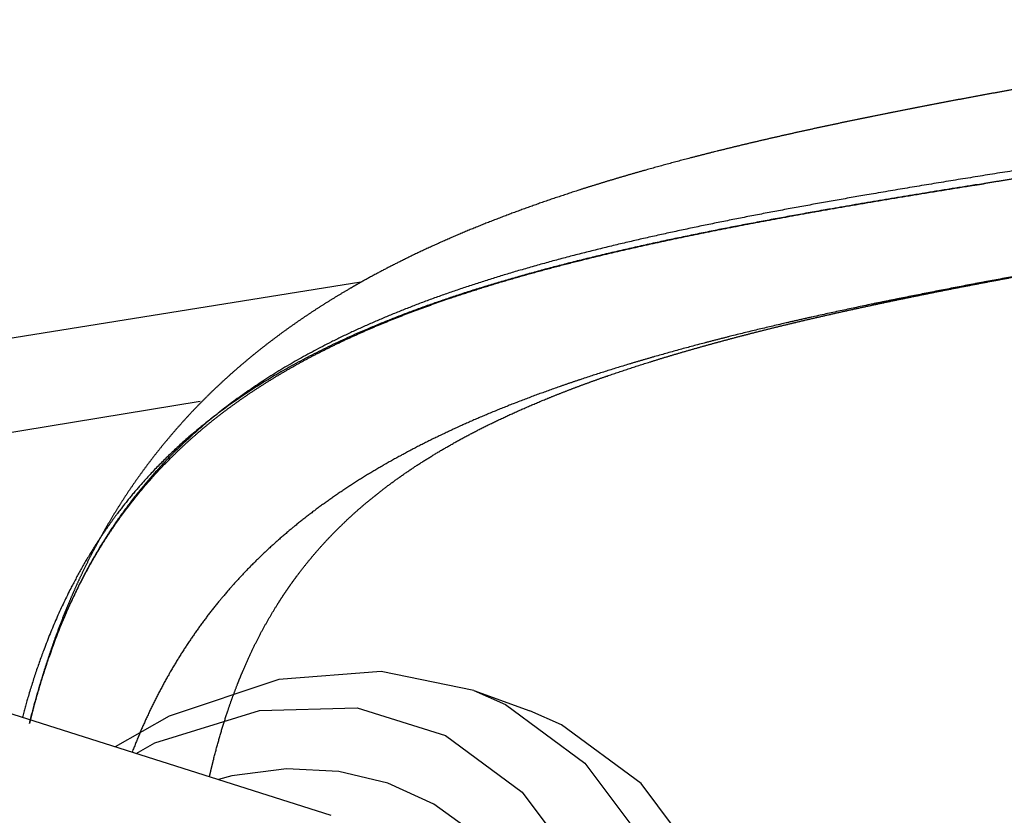
# Model space of a CAD drawing. Units: millimetres. Extents: x -10652 to 14848, y -5850 to 11134.
# Drawn here: x 5618 to 5915, y 1449 to 1689 of the extents above; entities that cross this region are included whole.
import ezdxf

# ---------------------------------------------------------------- set-up
doc = ezdxf.new("R2010")
doc.units = ezdxf.units.MM
doc.layers.add('DEFAULT', color=7, linetype='Continuous')

msp = doc.modelspace()

# ---------------------------------------------------------------- linework, layer by layer
at = {"layer": 'DEFAULT'}
for p, q in [((5721.19, 1609.34), (5336.35, 1547.86)), ((5672.72, 1573.43), (5419.7, 1531.81)), ((5755.2, 1486.25), (5764.81, 1482.06)), ((5755.2, 1486.25), (5772.1, 1480.1)), ((5653.32, 1467.29), (5658.95, 1470.45))]:
    msp.add_line(p, q, dxfattribs=at)
for points in [[(4811.31, 1599.58), (4951.99, 1595.51), (5110.18, 1582.58), (5266.4, 1561.34), (5419.7, 1531.81), (5569.15, 1494.02), (5712.11, 1448.61)], [(5755.2, 1486.25), (5727.27, 1491.98), (5696.43, 1489.58), (5663.28, 1478.53), (5647.07, 1469.27)], [(5658.95, 1470.45), (5690.62, 1480.23), (5720.08, 1480.99), (5746.68, 1472.72), (5769.81, 1455.59), (5788.98, 1429.98), (5803.74, 1396.48), (5813.77, 1355.83), (5818.84, 1308.93), (5818.84, 1256.84), (5813.77, 1200.72), (5803.74, 1141.82), (5788.98, 1081.46), (5769.81, 1020.99), (5746.68, 961.75), (5720.08, 905.07), (5690.62, 852.23), (5658.95, 804.39), (5625.79, 762.63), (5591.89, 727.89)], [(5764.81, 1482.06), (5788.76, 1464.32), (5808.6, 1437.82), (5823.88, 1403.14), (5834.26, 1361.06), (5839.51, 1312.51), (5839.51, 1258.59), (5834.26, 1200.5), (5823.88, 1139.53), (5808.6, 1077.04), (5788.76, 1014.44), (5764.81, 953.12), (5737.28, 894.45), (5706.79, 839.75), (5674.01, 790.22), (5639.68, 746.99), (5604.57, 711.01)], [(5621.47, 704.87), (5656.59, 740.84), (5690.92, 784.08), (5723.69, 833.6), (5754.19, 888.31), (5781.72, 946.98), (5805.67, 1008.3), (5825.51, 1070.9), (5840.78, 1133.38), (5851.16, 1194.35), (5856.41, 1252.45), (5856.41, 1306.37), (5851.16, 1354.91), (5840.78, 1396.99), (5825.51, 1431.67), (5805.67, 1458.18), (5781.72, 1475.91), (5772.11, 1480.1)], [(5808.72, 1273.68), (5808.26, 1294.91), (5806.77, 1316.33), (5804.07, 1337.86), (5799.92, 1359.3), (5794.09, 1380.28), (5786.56, 1399.77), (5777.63, 1416.74), (5767.41, 1431.08), (5755.88, 1442.86), (5743.14, 1451.97), (5729.3, 1458.31), (5714.46, 1461.86), (5698.72, 1462.59), (5682.2, 1460.49), (5678.25, 1459.36)]]:
    msp.add_lwpolyline(points, dxfattribs=at)
for points, weights, knots in [([(6045.02, 1688.51), (6042.32, 1688.08), (6039.62, 1687.65), (6036.93, 1687.22), (6028.16, 1685.83), (6019.45, 1684.44), (6010.8, 1683.05), (6006.48, 1682.35), (6002.17, 1681.66), (5997.88, 1680.96), (5993.58, 1680.27), (5989.31, 1679.57), (5985.05, 1678.87), (5976.52, 1677.48), (5968.07, 1676.08), (5959.7, 1674.68), (5951.32, 1673.27), (5943.02, 1671.86), (5934.81, 1670.42), (5930.69, 1669.71), (5926.6, 1668.99), (5922.53, 1668.26), (5918.46, 1667.54), (5914.41, 1666.8), (5910.38, 1666.07), (5902.31, 1664.59), (5894.34, 1663.08), (5886.48, 1661.54), (5878.58, 1660), (5870.8, 1658.41), (5863.12, 1656.78), (5855.42, 1655.14), (5847.82, 1653.45), (5840.35, 1651.7), (5832.82, 1649.93), (5825.41, 1648.09), (5818.13, 1646.17), (5814.48, 1645.21), (5810.85, 1644.22), (5807.26, 1643.21), (5803.66, 1642.2), (5800.1, 1641.16), (5796.56, 1640.1), (5789.47, 1637.97), (5782.51, 1635.72), (5775.69, 1633.35), (5768.84, 1630.97), (5762.12, 1628.45), (5755.57, 1625.77), (5748.97, 1623.08), (5742.52, 1620.23), (5736.24, 1617.19), (5731.11, 1614.7), (5726.09, 1612.09), (5721.19, 1609.34)], [21802.2546489, 21801.1147241, 21799.9556714, 21798.7775808, 21794.9361949, 21790.8940308, 21786.6535466, 21784.5320182, 21782.3611329, 21780.1415624, 21777.9209283, 21775.6516927, 21773.3341017, 21768.694194, 21763.8620429, 21758.8422398, 21753.8138164, 21748.5992337, 21743.2016932, 21740.4986559, 21737.7502496, 21734.957199, 21732.1607059, 21729.3196416, 21726.4345041, 21720.6525127, 21714.6953373, 21708.5687322, 21702.423594, 21696.1105088, 21689.6349897, 21683.1364072, 21676.4775131, 21669.6642963, 21662.8022904, 21655.7861451, 21648.625703, 21645.0315709, 21641.4012651, 21637.7362719, 21634.0625053, 21630.3540212, 21626.6120376, 21619.0982288, 21611.4489209, 21603.6809696, 21595.8686382, 21587.9325662, 21579.8938674, 21571.8024955, 21563.6015678, 21555.3161284, 21548.5441796, 21541.7094764, 21534.8298438], [21.056296, 21.056296, 21.056296, 21.056296, 30.376572, 30.376572, 30.376572, 60.76571, 60.76571, 60.76571, 75.969724, 75.969724, 75.969724, 91.180517, 91.180517, 91.180517, 121.635097, 121.635097, 121.635097, 152.140141, 152.140141, 152.140141, 167.417029, 167.417029, 167.417029, 182.712512, 182.712512, 182.712512, 213.366924, 213.366924, 213.366924, 244.113293, 244.113293, 244.113293, 274.969014, 274.969014, 274.969014, 306.047693, 306.047693, 306.047693, 321.646635, 321.646635, 321.646635, 337.282735, 337.282735, 337.282735, 368.684539, 368.684539, 368.684539, 400.267709, 400.267709, 400.267709, 432.059685, 432.059685, 432.059685, 458.047664, 458.047664, 458.047664, 458.047664]), ([(6045.02, 1688.51), (6042.32, 1688.08), (6039.62, 1687.65), (6036.93, 1687.22), (6028.16, 1685.83), (6019.45, 1684.44), (6010.8, 1683.05), (6006.48, 1682.35), (6002.17, 1681.66), (5997.88, 1680.96), (5993.58, 1680.27), (5989.31, 1679.57), (5985.05, 1678.87), (5976.52, 1677.48), (5968.07, 1676.08), (5959.7, 1674.68), (5951.32, 1673.27), (5943.02, 1671.86), (5934.81, 1670.42), (5930.69, 1669.71), (5926.6, 1668.99), (5922.53, 1668.26), (5918.46, 1667.54), (5914.41, 1666.8), (5910.38, 1666.07), (5902.31, 1664.59), (5894.34, 1663.08), (5886.48, 1661.54), (5878.58, 1660), (5870.8, 1658.41), (5863.12, 1656.78), (5855.42, 1655.14), (5847.82, 1653.45), (5840.35, 1651.7), (5832.82, 1649.93), (5825.41, 1648.09), (5818.13, 1646.17), (5814.48, 1645.21), (5810.85, 1644.22), (5807.26, 1643.21), (5803.66, 1642.2), (5800.1, 1641.16), (5796.56, 1640.1), (5789.47, 1637.97), (5782.51, 1635.72), (5775.69, 1633.35), (5768.84, 1630.97), (5762.12, 1628.45), (5755.57, 1625.77), (5748.97, 1623.08), (5742.52, 1620.23), (5736.24, 1617.19), (5731.11, 1614.7), (5726.09, 1612.09), (5721.19, 1609.34)], [21802.2546489, 21801.1147241, 21799.9556714, 21798.7775808, 21794.9361949, 21790.8940308, 21786.6535466, 21784.5320182, 21782.3611329, 21780.1415624, 21777.9209283, 21775.6516927, 21773.3341017, 21768.694194, 21763.8620429, 21758.8422398, 21753.8138164, 21748.5992337, 21743.2016932, 21740.4986559, 21737.7502496, 21734.957199, 21732.1607059, 21729.3196416, 21726.4345041, 21720.6525127, 21714.6953373, 21708.5687322, 21702.423594, 21696.1105088, 21689.6349897, 21683.1364072, 21676.4775131, 21669.6642963, 21662.8022904, 21655.7861451, 21648.625703, 21645.0315709, 21641.4012651, 21637.7362719, 21634.0625053, 21630.3540212, 21626.6120376, 21619.0982288, 21611.4489209, 21603.6809696, 21595.8686382, 21587.9325662, 21579.8938674, 21571.8024955, 21563.6015678, 21555.3161284, 21548.5441796, 21541.7094764, 21534.8298438], [21.056296, 21.056296, 21.056296, 21.056296, 30.376572, 30.376572, 30.376572, 60.76571, 60.76571, 60.76571, 75.969724, 75.969724, 75.969724, 91.180517, 91.180517, 91.180517, 121.635097, 121.635097, 121.635097, 152.140141, 152.140141, 152.140141, 167.417029, 167.417029, 167.417029, 182.712512, 182.712512, 182.712512, 213.366924, 213.366924, 213.366924, 244.113293, 244.113293, 244.113293, 274.969014, 274.969014, 274.969014, 306.047693, 306.047693, 306.047693, 321.646635, 321.646635, 321.646635, 337.282735, 337.282735, 337.282735, 368.684539, 368.684539, 368.684539, 400.267709, 400.267709, 400.267709, 432.059685, 432.059685, 432.059685, 458.047664, 458.047664, 458.047664, 458.047664]), ([(6059.8, 1664.98), (6046.81, 1662.92), (6024.77, 1659.47), (5984.72, 1653.28), (5946.78, 1647.48), (5905.6, 1641.02), (5870.96, 1635.29), (5836.93, 1629.08), (5802.04, 1621.79), (5769.27, 1613.41), (5738.82, 1603.32), (5713.42, 1592.47), (5690.47, 1579.52), (5672.45, 1565.78), (5659.14, 1552.46), (5647.57, 1538.15), (5636.48, 1520.1), (5627.32, 1498.42), (5622.85, 1483.1), (5621.18, 1476.29)], [21835.3492856, 21830.3196368, 21820.9879755, 21801.5152624, 21779.9193718, 21752.4791593, 21726.3223982, 21697.1494285, 21663.479404, 21627.1896402, 21588.2547633, 21551.2900129, 21512.9330586, 21477.9601549, 21448.3419746, 21419.618886, 21387.6208997, 21354.8822457, 21334.8811486, 21326.5442197], [0, 0, 0, 0, 44.659668, 76.420258, 141.143477, 181.654853, 230.340746, 275.085845, 318.98595, 378.033145, 423.176751, 468.455862, 513.862032, 559.404399, 589.890625, 615.931679, 658.488579, 701.218163, 733.018499, 733.018499, 733.018499, 733.018499]), ([(6059.48, 1662.35), (6046.44, 1660.28), (6024.31, 1656.82), (5984.09, 1650.63), (5946.8, 1644.96), (5919.29, 1640.69), (5909.33, 1639.12)], [21837.7634143, 21832.7131126, 21823.3485381, 21803.822567, 21782.6502703, 21764.4492862, 21757.4967204], [0, 0, 0, 0, 44.659668, 76.420258, 141.143477, 178.70355, 178.70355, 178.70355, 178.70355]), ([(5621.18, 1476.29), (5622.83, 1483.04), (5624.72, 1489.51), (5626.86, 1495.71), (5629.72, 1504.01), (5633.03, 1511.82), (5636.78, 1519.12), (5640.52, 1526.38), (5644.7, 1533.16), (5649.32, 1539.47), (5652.15, 1543.33), (5655.14, 1547.01), (5658.3, 1550.53), (5662, 1554.66), (5665.92, 1558.55), (5670.06, 1562.25), (5676.24, 1567.76), (5682.92, 1572.81), (5690.07, 1577.46), (5697.19, 1582.09), (5704.77, 1586.33), (5712.79, 1590.23), (5720.79, 1594.12), (5729.21, 1597.68), (5738.03, 1600.96), (5746.82, 1604.23), (5756, 1607.24), (5765.53, 1610.03), (5778, 1613.68), (5791.07, 1616.97), (5804.66, 1620.02), (5814.76, 1622.29), (5825.15, 1624.43), (5835.79, 1626.48), (5846.64, 1628.57), (5857.76, 1630.57), (5869.12, 1632.52), (5881.47, 1634.64), (5894.1, 1636.7), (5906.98, 1638.75), (5907.76, 1638.87), (5908.54, 1638.99), (5909.32, 1639.12)], [21326.5440004, 21334.9335108, 21343.5218281, 21352.2665537, 21364.010661, 21376.0311655, 21388.2225592, 21400.3601922, 21412.6652786, 21425.0321874, 21432.6000822, 21440.1923354, 21447.7859946, 21456.6779704, 21465.5739085, 21474.439674, 21487.6921214, 21500.8788195, 21513.9112307, 21526.9172417, 21539.7672045, 21552.3971077, 21565.0036695, 21577.3870997, 21589.4999181, 21601.5871378, 21613.4033767, 21624.9107318, 21639.9757684, 21654.51286, 21668.4599027, 21678.8374183, 21688.8903181, 21698.5998611, 21708.5016782, 21718.0479802, 21727.2221978, 21737.2090735, 21746.7567399, 21755.8480446, 21756.3980525, 21756.9463969, 21757.4930653], [0.002737, 0.002737, 0.002737, 0.002737, 31.624783, 31.624783, 31.624783, 74.09969, 74.09969, 74.09969, 116.387221, 116.387221, 116.387221, 142.256848, 142.256848, 142.256848, 172.550809, 172.550809, 172.550809, 217.838551, 217.838551, 217.838551, 263.027695, 263.027695, 263.027695, 308.130137, 308.130137, 308.130137, 353.13631, 353.13631, 353.13631, 412.063313, 412.063313, 412.063313, 455.899077, 455.899077, 455.899077, 500.602314, 500.602314, 500.602314, 549.265823, 549.265823, 549.265823, 552.209248, 552.209248, 552.209248, 552.209248]), ([(5906.98, 1638.75), (5894.08, 1636.7), (5869.79, 1632.74), (5835.59, 1626.59), (5800.5, 1619.39), (5767.54, 1611.11), (5736.89, 1601.13), (5711.31, 1590.4), (5688.19, 1577.58), (5670.02, 1563.95), (5656.59, 1550.72), (5648.29, 1540.6), (5643.97, 1534.44), (5642.51, 1532.24)], [21755.8528393, 21746.7861123, 21728.5213721, 21699.3242353, 21665.6297612, 21629.3138802, 21590.3460814, 21553.3435099, 21514.9385946, 21479.913417, 21450.2453675, 21429.7610132, 21418.1870879, 21414.1492141], [181.654853, 181.654853, 181.654853, 181.654853, 230.340746, 275.085845, 318.98595, 378.033145, 423.176751, 468.455862, 513.862032, 559.404399, 589.890625, 615.931679, 629.941002, 629.941002, 629.941002, 629.941002]), ([(5675.48, 1460.24), (5675.89, 1462.04), (5676.31, 1463.81), (5676.75, 1465.55), (5678.2, 1471.27), (5679.83, 1476.72), (5681.63, 1481.9), (5682.74, 1485.08), (5683.91, 1488.16), (5685.15, 1491.14), (5685.85, 1492.81), (5686.56, 1494.44), (5687.3, 1496.05), (5689.34, 1500.52), (5691.55, 1504.75), (5693.91, 1508.78), (5696.27, 1512.8), (5698.79, 1516.62), (5701.48, 1520.26), (5702.82, 1522.08), (5704.21, 1523.85), (5705.63, 1525.58), (5707.12, 1527.39), (5708.66, 1529.15), (5710.25, 1530.88), (5713.52, 1534.43), (5717, 1537.81), (5720.7, 1541.05), (5724.42, 1544.29), (5728.35, 1547.38), (5732.52, 1550.34), (5736.7, 1553.32), (5741.1, 1556.15), (5745.74, 1558.87), (5750.4, 1561.6), (5755.29, 1564.21), (5760.39, 1566.7), (5765.53, 1569.21), (5770.87, 1571.6), (5776.43, 1573.88), (5782.01, 1576.18), (5787.79, 1578.38), (5793.77, 1580.48), (5799.77, 1582.59), (5805.97, 1584.6), (5812.34, 1586.54), (5815.54, 1587.51), (5818.78, 1588.46), (5822.06, 1589.39), (5825.35, 1590.32), (5828.68, 1591.24), (5832.05, 1592.14), (5838.8, 1593.94), (5845.72, 1595.67), (5852.78, 1597.35), (5859.84, 1599.02), (5867.05, 1600.64), (5874.39, 1602.22), (5881.75, 1603.8), (5889.24, 1605.34), (5896.85, 1606.85), (5904.48, 1608.36), (5912.23, 1609.84), (5920.09, 1611.29), (5924.02, 1612.02), (5927.99, 1612.74), (5931.97, 1613.46), (5935.96, 1614.18), (5939.98, 1614.89), (5944.02, 1615.61), (5952.11, 1617.03), (5960.3, 1618.44), (5968.58, 1619.84), (5976.86, 1621.24), (5985.24, 1622.64), (5993.69, 1624.03), (5997.92, 1624.73), (6002.17, 1625.43), (6006.44, 1626.13), (6010.7, 1626.82), (6014.99, 1627.52), (6019.3, 1628.22), (6027.91, 1629.61), (6036.59, 1631.01), (6045.33, 1632.41), (6054.07, 1633.81), (6062.87, 1635.22), (6071.73, 1636.62)], [21325.7156877, 21327.9776871, 21330.2581116, 21332.5564903, 21340.0970094, 21347.8127031, 21355.6850066, 21360.5179856, 21365.4027594, 21370.3346784, 21373.0931054, 21375.8652028, 21378.6500166, 21386.3960711, 21394.2332109, 21402.1305302, 21410.0204006, 21417.9742167, 21425.9422742, 21429.9292105, 21433.9228598, 21437.9163237, 21442.085165, 21446.2570386, 21450.4245486, 21459.0339393, 21467.6362048, 21476.184547, 21484.7743726, 21493.310476, 21501.7732178, 21510.2817207, 21518.6989255, 21527.0245016, 21535.4000952, 21543.6631704, 21551.8098217, 21559.9994212, 21568.057123, 21575.9813245, 21583.9493815, 21591.7734145, 21599.4479078, 21607.164743, 21614.7281994, 21622.129338, 21625.8441329, 21629.5180242, 21633.1505972, 21636.7923435, 21640.3926584, 21643.9502579, 21651.0858012, 21658.0527704, 21664.8422122, 21671.6386604, 21678.2607075, 21684.7023792, 21691.1671828, 21697.4530223, 21703.5539459, 21709.674201, 21715.611706, 21721.3602111, 21724.2404791, 21727.0739737, 21729.859972, 21732.6490992, 21735.3909264, 21738.0848405, 21743.4807393, 21748.6859158, 21753.6964431, 21758.7155759, 21763.5416633, 21768.1692181, 21770.4854516, 21772.75228, 21774.9695468, 21777.1881796, 21779.3573745, 21781.4762197, 21785.7160635, 21789.7560229, 21793.592583, 21797.4307689, 21801.0664992, 21804.4959884], [1296.865856, 1296.865856, 1296.865856, 1296.865856, 1305.326593, 1305.326593, 1305.326593, 1333.081603, 1333.081603, 1333.081603, 1350.121721, 1350.121721, 1350.121721, 1359.652575, 1359.652575, 1359.652575, 1386.165427, 1386.165427, 1386.165427, 1412.663329, 1412.663329, 1412.663329, 1425.91709, 1425.91709, 1425.91709, 1439.752939, 1439.752939, 1439.752939, 1468.342653, 1468.342653, 1468.342653, 1497.058894, 1497.058894, 1497.058894, 1525.921766, 1525.921766, 1525.921766, 1554.963166, 1554.963166, 1554.963166, 1584.157872, 1584.157872, 1584.157872, 1613.517957, 1613.517957, 1613.517957, 1643.043271, 1643.043271, 1643.043271, 1657.860575, 1657.860575, 1657.860575, 1672.715925, 1672.715925, 1672.715925, 1702.515845, 1702.515845, 1702.515845, 1732.344515, 1732.344515, 1732.344515, 1762.280408, 1762.280408, 1762.280408, 1792.311533, 1792.311533, 1792.311533, 1807.356556, 1807.356556, 1807.356556, 1822.41837, 1822.41837, 1822.41837, 1852.589235, 1852.589235, 1852.589235, 1882.81357, 1882.81357, 1882.81357, 1897.939381, 1897.939381, 1897.939381, 1913.075346, 1913.075346, 1913.075346, 1943.363714, 1943.363714, 1943.363714, 1973.665174, 1973.665174, 1973.665174, 1973.665174]), ([(6017.49, 1627.94), (6017.13, 1627.89), (6016.76, 1627.83), (6007.34, 1626.3), (5998.36, 1624.83), (5980.54, 1621.89), (5971.72, 1620.42), (5954.24, 1617.46), (5945.6, 1615.97), (5928.49, 1612.95), (5920.05, 1611.43), (5903.37, 1608.32), (5895.14, 1606.74), (5878.92, 1603.5), (5870.94, 1601.85), (5855.21, 1598.42), (5847.49, 1596.66), (5832.31, 1592.99), (5824.88, 1591.09), (5810.3, 1587.11), (5803.18, 1585.04), (5789.25, 1580.68), (5782.47, 1578.4), (5769.24, 1573.58), (5762.82, 1571.06), (5750.36, 1565.7), (5744.33, 1562.88), (5732.68, 1556.9), (5727.08, 1553.75), (5716.31, 1547.05), (5711.16, 1543.53), (5701.31, 1536.04), (5696.64, 1532.1), (5687.78, 1523.75), (5683.6, 1519.35), (5675.77, 1510.06), (5672.11, 1505.18), (5665.33, 1494.9), (5662.21, 1489.51), (5656.72, 1478.68), (5654.33, 1473.28), (5652.15, 1467.66)], [21781.7425193, 21781.5661918, 21781.3895321, 21776.789359, 21772.1683562, 21762.5207565, 21757.5054225, 21747.0782681, 21741.678693, 21730.4912168, 21724.7166493, 21712.789696, 21706.6519423, 21694.0098358, 21687.5216097, 21674.1870047, 21667.3581662, 21653.3583347, 21646.2070351, 21631.5796844, 21624.1257755, 21608.9117139, 21601.1765543, 21585.4240427, 21577.435159, 21561.2022979, 21552.9908562, 21536.3498396, 21527.9576194, 21510.9960257, 21502.4693175, 21485.2930625, 21476.6920571, 21459.4342729, 21450.8069179, 21433.6088897, 21425.0419502, 21408.0548504, 21399.636795, 21383.7153578, 21376.204442, 21368.8097105], [114.757774, 114.757774, 114.757774, 114.757774, 116.078859, 116.078859, 149.093844, 149.093844, 182.078658, 182.078658, 215.021763, 215.021763, 247.919343, 247.919343, 280.758813, 280.758813, 313.528659, 313.528659, 346.239145, 346.239145, 378.869087, 378.869087, 411.40414, 411.40414, 443.839811, 443.839811, 476.165188, 476.165188, 508.378645, 508.378645, 540.464808, 540.464808, 572.424087, 572.424087, 604.239821, 604.239821, 635.885865, 635.885865, 667.389347, 667.389347, 698.756195, 698.756195, 727.418886, 727.418886, 727.418886, 727.418886]), ([(5721.19, 1609.34), (5720.05, 1608.7), (5718.91, 1608.05), (5717.79, 1607.4), (5711.77, 1603.9), (5705.95, 1600.19), (5700.34, 1596.22), (5694.68, 1592.23), (5689.24, 1587.99), (5684.04, 1583.49), (5678.8, 1578.95), (5673.81, 1574.15), (5669.09, 1569.06), (5666.8, 1566.58), (5664.56, 1564.04), (5662.4, 1561.43), (5660.32, 1558.93), (5658.3, 1556.37), (5656.34, 1553.74), (5652.43, 1548.49), (5648.77, 1542.99), (5645.38, 1537.26), (5641.99, 1531.54), (5638.87, 1525.58), (5636.02, 1519.41), (5634.83, 1516.84), (5633.69, 1514.22), (5632.6, 1511.57), (5631.07, 1507.88), (5629.63, 1504.12), (5628.29, 1500.29), (5625.88, 1493.47), (5623.76, 1486.43), (5621.9, 1479.18), (5621.66, 1478.22), (5621.42, 1477.26), (5621.18, 1476.29)], [21534.8298438, 21533.2300393, 21531.6278052, 21530.0233656, 21521.4622475, 21512.8319935, 21504.1557507, 21495.4223457, 21486.6423011, 21477.8410543, 21468.9930591, 21460.1285798, 21451.2644716, 21446.9529214, 21442.6433413, 21438.3375397, 21434.2043189, 21430.0763609, 21425.9552789, 21417.7070511, 21409.4899202, 21401.3271539, 21393.1752036, 21385.0772969, 21377.0660073, 21373.7272026, 21370.4025774, 21367.0952011, 21362.4914765, 21357.919814, 21353.3890924, 21345.330072, 21337.3856443, 21329.6130393, 21328.5872008, 21327.5641041, 21326.5438725], [458.047664, 458.047664, 458.047664, 458.047664, 464.090964, 464.090964, 464.090964, 496.331519, 496.331519, 496.331519, 528.785425, 528.785425, 528.785425, 561.406795, 561.406795, 561.406795, 577.274347, 577.274347, 577.274347, 592.505934, 592.505934, 592.505934, 622.99469, 622.99469, 622.99469, 653.44727, 653.44727, 653.44727, 666.136791, 666.136791, 666.136791, 683.801236, 683.801236, 683.801236, 715.234828, 715.234828, 715.234828, 719.38194, 719.38194, 719.38194, 719.38194]), ([(5642.51, 1532.24), (5639.53, 1527.74), (5632.6, 1515.97), (5624.85, 1497.91), (5620.54, 1483.79), (5619.05, 1478.17)], [21414.1492141, 21405.9210139, 21385.4868547, 21358.0399632, 21339.3207323, 21332.2575282], [629.941002, 629.941002, 629.941002, 629.941002, 658.488579, 701.218163, 727.911597, 727.911597, 727.911597, 727.911597])]:
    msp.add_rational_spline(points, weights, degree=3, knots=knots, dxfattribs=at)
for points, weights in [([(5909.33, 1639.12), (5909.33, 1639.12), (5909.32, 1639.12), (5909.32, 1639.12)], [21757.4967204, 21757.4955021, 21757.4942837, 21757.4930653]), ([(5621.18, 1476.29), (5621.18, 1476.29), (5621.18, 1476.29), (5621.18, 1476.29)], [21326.5418216, 21326.5425163, 21326.543211, 21326.5439057])]:
    msp.add_rational_spline(points, weights, degree=3, dxfattribs=at)

doc.saveas('drawing.dxf')
